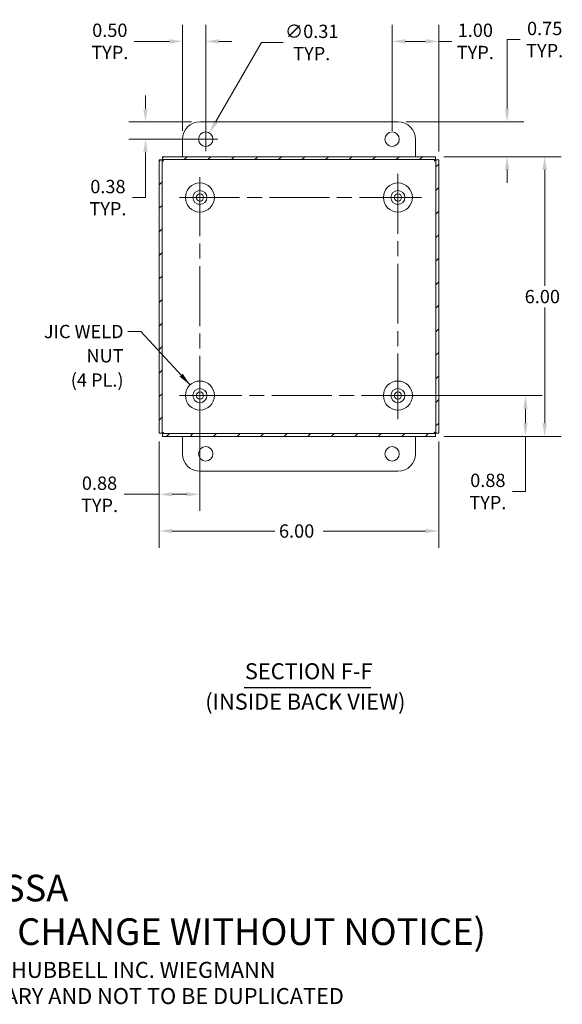
# Model space of a CAD drawing. Units: inches. Extents: x 1 to 45.3, y 1.2 to 30.1.
# Drawn here: x 33.7 to 45.3, y 2.4 to 23.5 of the extents above; entities that cross this region are included whole.
import ezdxf

# ---------------------------------------------------------------- set-up
doc = ezdxf.new("R2010")
doc.units = ezdxf.units.IN
doc.header["$LTSCALE"] = 2.857143
doc.header["$MEASUREMENT"] = 0
doc.linetypes.add('CHAIN', pattern=[0.7087, 0.4724, -0.0591, 0.1181, -0.0591])
for name, color, linetype, lineweight in [('Center Mark (ANSI)', 7, 'Continuous', 5), ('Centerline (ANSI)', 7, 'Continuous', 5), ('Dimension (ANSI)', 7, 'Continuous', 5), ('Hatch (ANSI)', 7, 'Continuous', 5), ('Symbol (ANSI)', 7, 'Continuous', 5), ('Visible (ANSI)', 7, 'Continuous', 5)]:
    doc.layers.add(name, color=color, linetype=linetype, lineweight=lineweight)
doc.styles.add('Note Text (ANSI)', font='RomanS.shx')
doc.styles.add('ROMANS', font='romans.shx')
doc.styles.add('Text Style168', font='tahoma.ttf')
doc.styles.add('Text Style29', font='tahoma.ttf')
doc.dimstyles.new('Default (ANSI)', dxfattribs={"dimscale": 2.857143, "dimtxt": 0.1, "dimasz": 0.098425, "dimexe": 0.125, "dimexo": 0.0625, "dimgap": 0.031496, "dimtad": 0, "dimtih": 1, "dimtoh": 1, "dimrnd": 1e-08, "dimzin": 0, "dimdsep": 46, "dimtxsty": 'ROMANS', "dimcen": 0.09, "dimdle": 0.393701, "dimclrd": 256, "dimclre": 256, "dimclrt": 256, "dimadec": 0, "dimazin": 0, "dimtfac": 1, "dimtofl": 0, "dimtmove": 0, "dimatfit": 3, "dimfxl": 1, "dimtolj": 1, "dimtzin": 0, "dimlwd": -1, "dimlwe": -1, "dimarcsym": 0})
doc.dimstyles.new('Default (ANSI)$7', dxfattribs={"dimscale": 2.857143, "dimtxt": 0.1, "dimasz": 0.098425, "dimexe": 0.125, "dimexo": 0.0625, "dimgap": 0.031496, "dimtad": 0, "dimtih": 1, "dimtoh": 1, "dimrnd": 1e-08, "dimzin": 0, "dimdsep": 46, "dimtxsty": 'ROMANS', "dimcen": 0.09, "dimdle": 0.393701, "dimclrd": 256, "dimclre": 256, "dimclrt": 256, "dimadec": 0, "dimazin": 0, "dimtfac": 1, "dimtofl": 0, "dimtmove": 0, "dimatfit": 3, "dimfxl": 1, "dimtolj": 1, "dimtzin": 0, "dimlwd": -1, "dimlwe": -1, "dimarcsym": 0})

# ---------------------------------------------------------------- blocks, each defined once
blk = doc.blocks.new('*D5')
at = {"layer": 'Defpoints', "color": 0, "transparency": 16777216}
for p in [(42.604, 20.608), (42.604, 14.608), (44.948, 14.608)]:
    blk.add_point(p, dxfattribs=at)
at = {"layer": 'Dimension (ANSI)', "transparency": 16777216}
for p, q in [((42.782, 20.608), (45.305, 20.608)), ((44.948, 20.326), (44.948, 17.84)), ((44.948, 14.889), (44.948, 17.375)), ((42.782, 14.608), (45.305, 14.608))]:
    blk.add_line(p, q, dxfattribs=at)
for points in [[(44.901, 20.326), (44.995, 20.326), (44.948, 20.608)], [(44.901, 14.889), (44.995, 14.889), (44.948, 14.608)]]:
    blk.add_solid(points, dxfattribs=at)
at = {"layer": 'Dimension (ANSI)', "transparency": 16777216, "insert": (44.519, 17.75), "char_height": 0.2857, "attachment_point": 1, "style": 'ROMANS'}
blk.add_mtext('\\A1;6.00', dxfattribs=at)
blk = doc.blocks.new('*D6')
at = {"layer": 'Defpoints', "color": 0, "transparency": 16777216}
for p in [(41.798, 15.483), (42.604, 14.608), (44.535, 14.608)]:
    blk.add_point(p, dxfattribs=at)
at = {"layer": 'Dimension (ANSI)', "transparency": 16777216}
for p, q in [((41.977, 15.483), (44.892, 15.483)), ((44.535, 15.201), (44.535, 14.889)), ((42.782, 14.608), (44.892, 14.608)), ((44.535, 14.608), (44.535, 13.426)), ((44.535, 13.426), (44.254, 13.426))]:
    blk.add_line(p, q, dxfattribs=at)
for points in [[(44.488, 15.201), (44.582, 15.201), (44.535, 15.483)], [(44.488, 14.889), (44.582, 14.889), (44.535, 14.608)]]:
    blk.add_solid(points, dxfattribs=at)
at = {"layer": 'Dimension (ANSI)', "transparency": 16777216, "insert": (43.728, 13.426), "char_height": 0.2857, "attachment_point": 5, "style": 'ROMANS'}
blk.add_mtext('\\A1;0.88{\\PTYP.}', dxfattribs=at)
blk = doc.blocks.new('*D7')
at = {"layer": 'Defpoints', "color": 0, "transparency": 16777216}
for p in [(36.673, 14.677), (42.673, 14.677), (42.673, 12.577)]:
    blk.add_point(p, dxfattribs=at)
at = {"layer": 'Dimension (ANSI)', "transparency": 16777216}
for p, q in [((36.673, 14.499), (36.673, 12.22)), ((42.673, 14.499), (42.673, 12.22)), ((36.954, 12.577), (39.155, 12.577)), ((42.392, 12.577), (40.192, 12.577))]:
    blk.add_line(p, q, dxfattribs=at)
for points in [[(36.954, 12.624), (36.954, 12.531), (36.673, 12.577)], [(42.392, 12.624), (42.392, 12.531), (42.673, 12.577)]]:
    blk.add_solid(points, dxfattribs=at)
at = {"layer": 'Dimension (ANSI)', "transparency": 16777216, "insert": (39.245, 12.72), "char_height": 0.2857, "attachment_point": 1, "style": 'ROMANS'}
blk.add_mtext('\\A1;6.00', dxfattribs=at)
blk = doc.blocks.new('*D8')
at = {"layer": 'Defpoints', "color": 0, "transparency": 16777216}
for p in [(37.548, 15.483), (36.673, 14.677), (37.548, 13.365)]:
    blk.add_point(p, dxfattribs=at)
at = {"layer": 'Dimension (ANSI)', "transparency": 16777216}
for p, q in [((37.548, 15.304), (37.548, 13.008)), ((36.673, 14.499), (36.673, 13.008)), ((36.673, 13.365), (35.919, 13.365)), ((37.267, 13.365), (36.954, 13.365))]:
    blk.add_line(p, q, dxfattribs=at)
for points in [[(36.954, 13.412), (36.954, 13.318), (36.673, 13.365)], [(37.267, 13.412), (37.267, 13.318), (37.548, 13.365)]]:
    blk.add_solid(points, dxfattribs=at)
at = {"layer": 'Dimension (ANSI)', "transparency": 16777216, "insert": (35.393, 13.365), "char_height": 0.2857, "attachment_point": 5, "style": 'ROMANS'}
blk.add_mtext('\\A1;0.88{\\PTYP.}', dxfattribs=at)
blk = doc.blocks.new('*D9')
at = {"layer": 'Defpoints', "color": 0, "transparency": 16777216}
for p in [(41.798, 21.358), (42.604, 20.608), (44.141, 20.608)]:
    blk.add_point(p, dxfattribs=at)
at = {"layer": 'Dimension (ANSI)', "transparency": 16777216}
for p, q in [((44.141, 21.639), (44.141, 23.121)), ((44.141, 23.121), (44.422, 23.121)), ((41.977, 21.358), (44.498, 21.358)), ((42.782, 20.608), (44.498, 20.608)), ((44.141, 20.326), (44.141, 20.045))]:
    blk.add_line(p, q, dxfattribs=at)
for points in [[(44.094, 21.639), (44.188, 21.639), (44.141, 21.358)], [(44.094, 20.326), (44.188, 20.326), (44.141, 20.608)]]:
    blk.add_solid(points, dxfattribs=at)
at = {"layer": 'Dimension (ANSI)', "transparency": 16777216, "insert": (44.948, 23.121), "char_height": 0.2857, "attachment_point": 5, "style": 'ROMANS'}
blk.add_mtext('\\A1;0.75{\\PTYP.}', dxfattribs=at)
blk = doc.blocks.new('*D10')
at = {"layer": 'Defpoints', "color": 0, "transparency": 16777216}
for p in [(42.673, 23.082), (41.673, 20.983), (42.673, 20.538)]:
    blk.add_point(p, dxfattribs=at)
at = {"layer": 'Dimension (ANSI)', "transparency": 16777216}
for p, q in [((41.673, 21.161), (41.673, 23.439)), ((42.673, 20.717), (42.673, 23.439)), ((41.954, 23.082), (42.392, 23.082)), ((42.673, 23.082), (42.954, 23.082))]:
    blk.add_line(p, q, dxfattribs=at)
for points in [[(41.954, 23.129), (41.954, 23.035), (41.673, 23.082)], [(42.392, 23.129), (42.392, 23.035), (42.673, 23.082)]]:
    blk.add_solid(points, dxfattribs=at)
at = {"layer": 'Dimension (ANSI)', "transparency": 16777216, "insert": (43.459, 23.082), "char_height": 0.2857, "attachment_point": 5, "style": 'ROMANS'}
blk.add_mtext('\\A1;1.00{\\PTYP.}', dxfattribs=at)
blk = doc.blocks.new('*D11')
at = {"layer": 'Defpoints', "color": 0, "transparency": 16777216}
for p in [(37.548, 21.358), (36.38, 20.983), (37.673, 20.983)]:
    blk.add_point(p, dxfattribs=at)
at = {"layer": 'Dimension (ANSI)', "transparency": 16777216}
for p, q in [((36.38, 21.639), (36.38, 21.92)), ((37.37, 21.358), (36.023, 21.358)), ((37.495, 20.983), (36.023, 20.983)), ((36.38, 20.701), (36.38, 19.729)), ((36.38, 19.729), (36.099, 19.729))]:
    blk.add_line(p, q, dxfattribs=at)
for points in [[(36.333, 21.639), (36.427, 21.639), (36.38, 21.358)], [(36.333, 20.701), (36.427, 20.701), (36.38, 20.983)]]:
    blk.add_solid(points, dxfattribs=at)
at = {"layer": 'Dimension (ANSI)', "transparency": 16777216, "insert": (35.573, 19.729), "char_height": 0.2857, "attachment_point": 5, "style": 'ROMANS'}
blk.add_mtext('\\A1;0.38{\\PTYP.}', dxfattribs=at)
blk = doc.blocks.new('*D12')
at = {"layer": 'Defpoints', "color": 0, "transparency": 16777216}
for p in [(37.751, 21.117), (37.596, 20.848)]:
    blk.add_point(p, dxfattribs=at)
at = {"layer": 'Dimension (ANSI)', "transparency": 16777216}
for p, q in [((38.872, 23.059), (37.891, 21.36)), ((39.334, 23.059), (38.872, 23.059)), ((37.673, 20.725), (37.673, 21.24)), ((37.416, 20.983), (37.93, 20.983))]:
    blk.add_line(p, q, dxfattribs=at)
blk.add_solid([(37.851, 21.384), (37.932, 21.337), (37.751, 21.117)], dxfattribs=at)
at = {"layer": 'Dimension (ANSI)', "transparency": 16777216, "insert": (39.948, 23.059), "char_height": 0.2857, "attachment_point": 5, "style": 'ROMANS'}
blk.add_mtext('\\A1;∅0.31{\\PTYP.}', dxfattribs=at)
blk = doc.blocks.new('*D24')
at = {"layer": 'Defpoints', "color": 0, "transparency": 16777216}
for p in [(37.673, 23.082), (37.173, 20.983), (37.673, 20.983)]:
    blk.add_point(p, dxfattribs=at)
at = {"layer": 'Dimension (ANSI)', "transparency": 16777216}
for p, q in [((37.173, 21.161), (37.173, 23.439)), ((37.673, 21.161), (37.673, 23.439)), ((36.892, 23.082), (36.14, 23.082)), ((37.954, 23.082), (38.236, 23.082))]:
    blk.add_line(p, q, dxfattribs=at)
for points in [[(36.892, 23.129), (36.892, 23.035), (37.173, 23.082)], [(37.954, 23.129), (37.954, 23.035), (37.673, 23.082)]]:
    blk.add_solid(points, dxfattribs=at)
at = {"layer": 'Dimension (ANSI)', "transparency": 16777216, "insert": (35.614, 23.082), "char_height": 0.2857, "attachment_point": 5, "style": 'ROMANS'}
blk.add_mtext('\\A1;0.50{\\PTYP.}', dxfattribs=at)

msp = doc.modelspace()

# ---------------------------------------------------------------- hatches: boundary and pattern name
at = {"layer": 'Hatch (ANSI)'}
h = msp.add_hatch(dxfattribs=at)
h.set_pattern_fill('ANSI31', color=256, scale=2.85714, style=0)
h.paths.add_polyline_path([(36.673, 20.538), (36.673, 14.677), (36.736, 14.677), (36.736, 20.538)])
h.paths.add_polyline_path([(42.604, 20.608), (36.743, 20.608), (36.743, 20.545), (42.604, 20.545)])
h.paths.add_polyline_path([(42.673, 14.677), (42.673, 20.538), (42.611, 20.538), (42.611, 14.677)])
h.paths.add_polyline_path([(36.743, 14.608), (42.604, 14.608), (42.604, 14.67), (36.743, 14.67)])

# ---------------------------------------------------------------- linework, layer by layer
at = {"layer": 'Center Mark (ANSI)', "linetype": 'CHAIN', "ltscale": 0.169113}
for p, q in [((37.113, 19.733), (37.983, 19.733)), ((37.113, 15.483), (37.983, 15.483)), ((42.233, 15.483), (41.363, 15.483))]:
    msp.add_line(p, q, dxfattribs=at)
at = {"layer": 'Center Mark (ANSI)', "linetype": 'CHAIN', "ltscale": 0.197111}
for p, q in [((42.305, 19.733), (41.291, 19.733)), ((41.798, 14.975), (41.798, 15.99))]:
    msp.add_line(p, q, dxfattribs=at)
at = {"layer": 'Centerline (ANSI)', "linetype": 'CHAIN', "ltscale": 0.952448}
for p, q in [((37.548, 15.047), (37.548, 20.168)), ((41.798, 20.24), (41.798, 15.047)), ((37.113, 19.733), (42.305, 19.733)), ((42.305, 15.483), (37.113, 15.483))]:
    msp.add_line(p, q, dxfattribs=at)
at = {"layer": 'Symbol (ANSI)', "lineweight": 30}
msp.add_line((38.496, 9.22), (41.216, 9.22), dxfattribs=at)
at = {"layer": 'Visible (ANSI)'}
for p, q in [((37.548, 21.358), (41.798, 21.358)), ((37.173, 20.608), (37.173, 20.983)), ((42.173, 20.983), (42.173, 20.608)), ((36.673, 20.538), (36.673, 14.677)), ((36.736, 20.538), (36.673, 20.538)), ((36.736, 14.677), (36.736, 20.538)), ((42.604, 20.608), (36.743, 20.608)), ((36.743, 20.608), (36.743, 20.545)), ((36.743, 20.545), (42.604, 20.545)), ((42.604, 20.545), (42.604, 20.608)), ((42.673, 20.538), (42.611, 20.538)), ((42.611, 20.538), (42.611, 14.677)), ((42.673, 14.677), (42.673, 20.538)), ((36.673, 14.677), (36.736, 14.677)), ((42.604, 14.67), (36.743, 14.67)), ((36.743, 14.67), (36.743, 14.608)), ((36.743, 14.608), (42.604, 14.608)), ((37.173, 14.233), (37.173, 14.608)), ((42.173, 14.608), (42.173, 14.233)), ((42.604, 14.608), (42.604, 14.67)), ((42.611, 14.677), (42.673, 14.677)), ((41.798, 13.858), (37.548, 13.858))]:
    msp.add_line(p, q, dxfattribs=at)
for centre, radius in [((37.673, 20.983), 0.155), ((41.673, 20.983), 0.155), ((37.548, 19.733), 0.312), ((37.548, 19.733), 0.15), ((41.798, 19.733), 0.312), ((41.798, 19.733), 0.15), ((37.548, 19.733), 0.078), ((41.798, 19.733), 0.078), ((37.548, 15.483), 0.312), ((37.548, 15.483), 0.15), ((41.798, 15.483), 0.312), ((41.798, 15.483), 0.15), ((37.548, 15.483), 0.078), ((41.798, 15.483), 0.078), ((37.673, 14.233), 0.155), ((41.673, 14.233), 0.155)]:
    msp.add_circle(centre, radius, dxfattribs=at)
for centre, start, end in [((37.548, 20.983), 90, 180), ((41.798, 20.983), 0, 90), ((37.548, 14.233), 180, 270), ((41.798, 14.233), 270, 0)]:
    msp.add_arc(centre, 0.375, start, end, dxfattribs=at)
for points in [[(36.767, 20.514), (36.751, 20.521), (36.737, 20.529), (36.736, 20.537), (36.736, 20.537), (36.736, 20.538), (36.736, 20.538)], [(36.767, 20.514), (36.759, 20.529), (36.752, 20.544), (36.744, 20.545), (36.744, 20.545), (36.743, 20.545), (36.743, 20.545)], [(42.579, 20.514), (42.587, 20.529), (42.595, 20.544), (42.602, 20.545), (42.603, 20.545), (42.603, 20.545), (42.604, 20.545)], [(42.579, 20.514), (42.595, 20.521), (42.609, 20.529), (42.61, 20.537), (42.611, 20.537), (42.611, 20.538), (42.611, 20.538)], [(36.767, 14.701), (36.751, 14.694), (36.737, 14.686), (36.736, 14.679), (36.736, 14.678), (36.736, 14.678), (36.736, 14.677)], [(36.767, 14.701), (36.759, 14.686), (36.752, 14.672), (36.744, 14.67), (36.744, 14.67), (36.743, 14.67), (36.743, 14.67)], [(42.579, 14.701), (42.595, 14.694), (42.609, 14.686), (42.61, 14.679), (42.611, 14.678), (42.611, 14.678), (42.611, 14.677)], [(42.579, 14.701), (42.587, 14.686), (42.595, 14.672), (42.602, 14.67), (42.603, 14.67), (42.603, 14.67), (42.604, 14.67)]]:
    msp.add_open_spline(points, degree=3, knots=[0, 0, 0, 0, 1.483475, 1.483475, 1.483475, 1.570796, 1.570796, 1.570796, 1.570796], dxfattribs=at)

# ---------------------------------------------------------------- texts
at = {"layer": 'Symbol (ANSI)'}
for s, insert, char_height, width, attachment_point, line_spacing_factor, style in [('{\\fRomanS|b0|i0;\\H0.2857;JIC WELD\\PNUT\\P(4 PL.)}', (35.909, 17), 0.28571, 2.08923, 3, 1.093904, 'ROMANS'), ('{\\fRomanS|b0|i0|c0|p2;\\H1.6666x;PART#: BN4060604SSA\\P(DATA SUBJECT TO CHANGE WITHOUT NOTICE)\\P \\P\\H0.60011x;THIS DRAWING IS PROPERTY OF HUBBELL INC. WIEGMANN\\PALL INFORMATION IS PROPRIETARY AND NOT TO BE DUPLICATED}', (26.463, 5.203), 0.34286, 21.09539, 1, 0.981493, 'Note Text (ANSI)')]:
    msp.add_mtext(s, dxfattribs=dict(at, insert=insert, char_height=char_height, width=width, attachment_point=attachment_point, line_spacing_factor=line_spacing_factor, style=style))
at = {"layer": 'Symbol (ANSI)', "char_height": 0.34286, "attachment_point": 7}
for s, insert, style in [('SECTION F-F', (38.513, 9.29), 'Text Style168'), ('(INSIDE BACK VIEW)', (37.662, 8.638), 'Text Style29')]:
    msp.add_mtext(s, dxfattribs=dict(at, insert=insert, style=style))

# ---------------------------------------------------------------- dimensions: what is measured, and where the dimension line sits
at = {"layer": 'Dimension (ANSI)'}
dim = msp.add_linear_dim(base=(37.673, 23.082), p1=(37.173, 20.983), p2=(37.673, 20.983), text='<>{\\PTYP.}', dimstyle='Default (ANSI)', override={"dimtih": 0, "dimtoh": 0, "dimdec": 2, "dimtp": 0, "dimtm": 0, "dimtdec": 2, "dimatfit": 1}, dxfattribs=at)
dim.commit()
dim.dimension.update_dxf_attribs({"geometry": '*D24', "text_midpoint": (35.614, 23.082), "dimtype": 160})
dim = msp.add_diameter_dim_2p(p1=(37.596, 20.848), p2=(37.751, 21.117), text='<>{\\PTYP.}', dimstyle='Default (ANSI)', override={"dimdec": 2, "dimlfac": 1, "dimtp": 0, "dimtm": 0, "dimtdec": 2}, dxfattribs=at)
dim.commit()
dim.dimension.update_dxf_attribs({"geometry": '*D12', "text_midpoint": (39.948, 23.059), "dimtype": 163})
for base, p1, p2, angle, override, picture, middle in [((42.673, 23.082), (41.673, 20.983), (42.673, 20.538), 180, {"dimtih": 0, "dimtoh": 0, "dimdec": 2, "dimtp": 0, "dimtm": 0, "dimtdec": 2, "dimatfit": 2}, '*D10', (43.459, 23.082)), ((44.141, 20.608), (41.798, 21.358), (42.604, 20.608), 90, {"dimdec": 2, "dimtp": 0, "dimtm": 0, "dimtdec": 2, "dimatfit": 1}, '*D9', (44.948, 23.121)), ((36.37993114, 20.982609007), (37.548090923, 21.357609007), (37.673090923, 20.982609007), 90, {"dimdec": 2, "dimtp": 0, "dimtm": 0, "dimtdec": 2, "dimatfit": 1}, '*D11', (35.57335339, 19.728599417)), ((37.548090923, 13.364844117), (36.673090923, 14.677180075), (37.548090923, 15.482609007), 180, {"dimtih": 0, "dimtoh": 0, "dimdec": 2, "dimtp": 0, "dimtm": 0, "dimtdec": 2, "dimatfit": 2}, '*D8', (35.39332349, 13.364844117)), ((44.534956997, 14.607609007), (41.798090923, 15.482609007), (42.603519855, 14.607609007), 90, {"dimdec": 2, "dimtp": 0, "dimtm": 0, "dimtdec": 2, "dimatfit": 2}, '*D6', (43.728379248, 13.425758538))]:
    dim = msp.add_linear_dim(base=base, p1=p1, p2=p2, angle=angle, text='<>{\\PTYP.}', dimstyle='Default (ANSI)', override=override, dxfattribs=at)
    dim.commit()
    dim.dimension.update_dxf_attribs({"geometry": picture, "text_midpoint": middle, "dimtype": 160})
for base, p1, p2, angle, override, picture, middle in [((44.948, 14.608), (42.604, 20.608), (42.604, 14.608), 90, {"dimdec": 2, "dimtp": 0, "dimtm": 0, "dimtdec": 2, "dimatfit": 1}, '*D5', (44.948, 17.608)), ((42.673, 12.577), (36.673, 14.677), (42.673, 14.677), 180, {"dimtih": 0, "dimtoh": 0, "dimdec": 2, "dimtp": 0, "dimtm": 0, "dimtdec": 2, "dimatfit": 1}, '*D7', (39.673, 12.577))]:
    dim = msp.add_linear_dim(base=base, p1=p1, p2=p2, angle=angle, dimstyle='Default (ANSI)', override=override, dxfattribs=at)
    dim.commit()
    dim.dimension.update_dxf_attribs({"geometry": picture, "text_midpoint": middle, "dimtype": 160})

# ---------------------------------------------------------------- leaders
at = {"layer": 'Symbol (ANSI)', "annotation_type": 0, "has_hookline": 1, "hookline_direction": 1, "text_width": 2}
msp.add_leader([(37.337, 15.713), (36.28, 16.857), (35.999, 16.857)], dimstyle='Default (ANSI)$7', override={"dimtad": 0}, dxfattribs=at)

doc.saveas('drawing.dxf')
